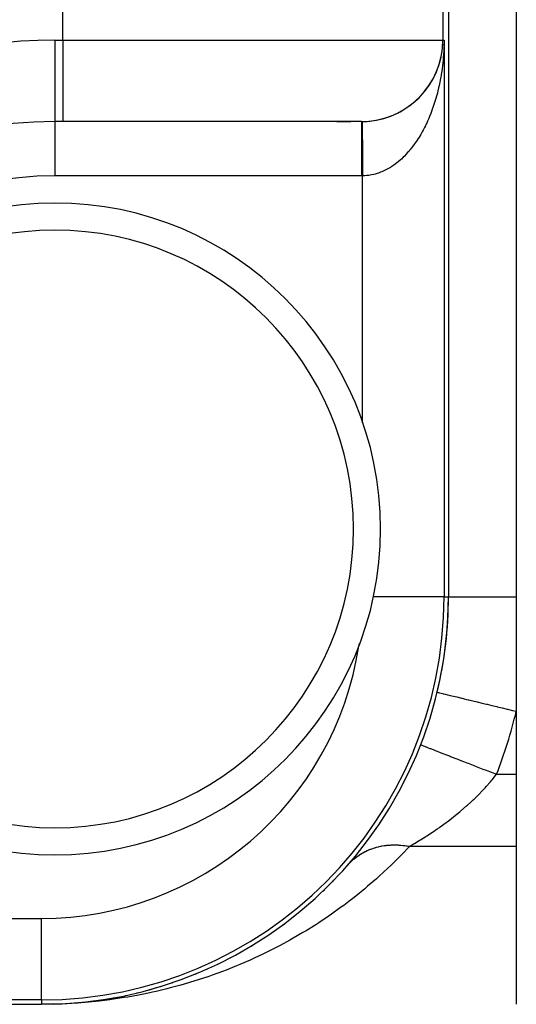
# Model space of a CAD drawing. Extents: x 24 to 1748, y -1128 to 406.
# Drawn here: x 843 to 861, y 145 to 181 of the extents above; entities that cross this region are included whole.
import ezdxf

# ---------------------------------------------------------------- set-up
doc = ezdxf.new("R2010")
doc.units = 0
doc.linetypes.add('DASHED', pattern=[11.05, 8.7, -2.35])
doc.layers.get('0').update_dxf_attribs({"linetype": 'CONTINUOUS'})
doc.layers.add('NEVIDI', color=4, linetype='DASHED')

msp = doc.modelspace()

# ---------------------------------------------------------------- linework, layer by layer
at = {"color": 2}
for p, q in [((858.5, 370), (858.5, 160)), ((861, 370), (861, 160)), ((858.293852, 180.5), (858.338324, 180.5)), ((844, 177.505233), (844, 177.5)), ((844.294386, 177.5), (844, 177.5)), ((844, 177.5), (844, 177.496511)), ((844.294386, 177.5), (844, 177.5)), ((855.293967, 177.5), (844.294386, 177.5)), ((854.391569, 177.5), (854.898585, 177.5)), ((855.338439, 166.406304), (855.338439, 166.429352)), ((861, 160), (860.999998, 155.786931)), ((858.083333, 156.489104), (858.086561, 156.488328)), ((861, 155.786925), (861, 153.466881)), ((857.477122, 154.55573), (857.480214, 154.554526)), ((861, 153.466881), (861, 150.815831)), ((861, 150.815831), (861, 145)), ((854.801654, 150.137312), (854.802724, 150.138537)), ((854.802724, 150.138537), (854.832522, 150.171868)), ((854.568801, 149.876678), (854.621349, 149.93198)), ((854.226774, 149.514948), (854.27932, 149.566762)), ((853.87673, 149.168403), (853.929047, 149.216797)), ((853.519081, 148.836756), (853.57095, 148.881776)), ((853.154195, 148.519733), (853.205418, 148.561426)), ((852.403974, 147.928577), (852.453349, 147.963911)), ((852.782391, 148.21708), (852.832777, 148.255539)), ((852.019255, 147.654058), (852.06745, 147.686347)), ((851.628524, 147.393371), (851.67535, 147.422702)), ((850.830002, 146.912942), (850.873564, 146.936685)), ((851.23208, 147.146404), (851.277303, 147.172855)), ((850.009972, 146.486293), (850.049917, 146.505037)), ((850.42259, 146.692944), (850.464365, 146.714098)), ((849.171107, 146.113368), (849.206506, 146.127465)), ((849.592585, 146.293053), (849.630426, 146.30945)), ((848.319349, 145.795287), (848.350082, 145.805462)), ((848.746483, 145.947441), (848.779627, 145.959512)), ((847.024367, 145.419916), (847.047355, 145.425338)), ((847.45811, 145.531643), (847.483765, 145.538489)), ((847.483765, 145.538489), (847.70009, 145.600646)), ((847.483765, 145.538489), (847.700092, 145.600646)), ((847.889805, 145.656722), (847.918065, 145.665165)), ((843.944362, 145.006583), (843.947336, 145.00667)), ((843.947336, 145.00667), (844.393935, 145.026652)), ((843.947336, 145.00667), (843.951284, 145.006778)), ((844.388007, 145.026308), (844.393935, 145.026652)), ((844.393935, 145.026652), (844.839542, 145.059911)), ((844.393935, 145.026652), (844.401816, 145.027084)), ((844.401816, 145.027084), (844.851332, 145.060883)), ((844.401816, 145.027084), (844.409699, 145.027489)), ((844.409699, 145.027489), (844.417583, 145.027866)), ((844.830673, 145.05914), (844.839542, 145.059911)), ((844.839542, 145.059911), (844.867561, 145.062844)), ((844.839542, 145.059911), (844.851332, 145.060883)), ((844.874922, 145.063614), (845.284006, 145.106429)), ((845.272198, 145.105057), (845.284006, 145.106429)), ((845.284006, 145.106429), (845.727177, 145.166202)), ((845.284006, 145.106429), (845.299673, 145.108153)), ((845.712504, 145.16407), (845.727177, 145.166202)), ((845.727177, 145.166202), (846.168897, 145.239256)), ((845.727177, 145.166202), (845.746678, 145.16889)), ((846.151431, 145.236196), (846.168897, 145.239256)), ((846.168897, 145.239256), (846.192181, 145.243728)), ((846.168897, 145.239256), (846.192181, 145.24312)), ((846.588789, 145.321465), (846.609009, 145.325622)), ((801.088994, 145), (843.5, 145))]:
    msp.add_line(p, q, dxfattribs=at)
for centre, radius, start, end in [((855.293967, 180.5), 3, 270, 360), ((855.291743, 180.5), 3, 275.440695, 357.589758), ((844, 162.5), 15, 90, 180), ((855.291743, 180.5), 3, 270.191552, 270.558508), ((855.291743, 180.5), 3, 270.558508, 275.293788), ((844, 162.5), 12, 90, 270), ((844, 162.5), 12, 270, 90), ((843.5, 160), 15, 270, 360), ((843.5, 160), 15, 346.463797, 360), ((843.5, 160), 11.838439, 351.204862, 351.629259)]:
    msp.add_arc(centre, radius, start, end, dxfattribs=at)
at = {"layer": 'NEVIDI', "color": 7, "linetype": 'CONTINUOUS'}
for p, q in [((844.294386, 180.5), (844.294386, 247)), ((858.293852, 247), (858.293852, 180.5)), ((844, 180.5), (844.294386, 180.5)), ((844, 180.5), (844, 177.505233)), ((844.294386, 180.5), (858.293852, 180.5)), ((844.294386, 180.5), (844.294386, 177.5)), ((858.331422, 180.201588), (858.325167, 180.073444)), ((858.336542, 180.34398), (858.331422, 180.201588)), ((858.337449, 180.41512), (858.334476, 180.286518)), ((858.337529, 180.422904), (858.337449, 180.41512)), ((858.338324, 180.5), (858.338324, 160)), ((858.31042, 179.861243), (858.303036, 179.77703)), ((858.310732, 179.865037), (858.31042, 179.861243)), ((858.319956, 179.988984), (858.310732, 179.865037)), ((858.325167, 180.073444), (858.319956, 179.988984)), ((858.264738, 179.440956), (858.253087, 179.358112)), ((858.280748, 179.566787), (858.264738, 179.440956)), ((858.290255, 179.650214), (858.280748, 179.566787)), ((858.303036, 179.77703), (858.290255, 179.650214)), ((858.220103, 179.151438), (858.197699, 179.028124)), ((858.228157, 179.198769), (858.220103, 179.151438)), ((858.233859, 179.233389), (858.228157, 179.198769)), ((858.253087, 179.358112), (858.233859, 179.233389)), ((858.1385, 178.746049), (858.109897, 178.626307)), ((858.156354, 178.825658), (858.1385, 178.746049)), ((858.181851, 178.947142), (858.156354, 178.825658)), ((858.197699, 179.028124), (858.181851, 178.947142)), ((858.036492, 178.353281), (858.00188, 178.237903)), ((858.058357, 178.430199), (858.036492, 178.353281)), ((858.089979, 178.547811), (858.058357, 178.430199)), ((858.092225, 178.556481), (858.089979, 178.547811)), ((858.109897, 178.626307), (858.092225, 178.556481)), ((857.940553, 178.049705), (857.914775, 177.975895)), ((857.977984, 178.162293), (857.940553, 178.049705)), ((858.00188, 178.237903), (857.977984, 178.162293)), ((857.803771, 177.68693), (857.774401, 177.617166)), ((857.846813, 177.793919), (857.803771, 177.68693)), ((857.874495, 177.865979), (857.846813, 177.793919)), ((857.905414, 177.949784), (857.874495, 177.865979)), ((857.914775, 177.975895), (857.905414, 177.949784)), ((844, 177.496511), (844, 175.5)), ((855.294804, 177.5), (855.294804, 177.494834)), ((855.294804, 177.494834), (855.294804, 177.494252)), ((855.294804, 177.494252), (855.294804, 177.484108)), ((855.294804, 177.484108), (855.294804, 177.474116)), ((855.294804, 177.474116), (855.294804, 177.472843)), ((855.294804, 177.472843), (855.294804, 177.437683)), ((855.294804, 177.437683), (855.294804, 177.436625)), ((855.294804, 177.436625), (855.294804, 177.435684)), ((855.294804, 177.435684), (855.294804, 177.385883)), ((855.294804, 177.385883), (855.294804, 177.383263)), ((855.294804, 177.383263), (855.294804, 177.358387)), ((855.294804, 177.358387), (855.294804, 177.319084)), ((855.294804, 177.319084), (855.294804, 177.315822)), ((855.294804, 177.315822), (855.294804, 177.250516)), ((855.320987, 177.500114), (855.320987, 177.500114)), ((855.320987, 177.500114), (855.320993, 177.499427)), ((855.320993, 177.499427), (855.321004, 177.498203)), ((855.321004, 177.498203), (855.321028, 177.495483)), ((855.321028, 177.495483), (855.321029, 177.495273)), ((855.321029, 177.495273), (855.321032, 177.494932)), ((855.321032, 177.494932), (855.321053, 177.492535)), ((855.321053, 177.492535), (855.321099, 177.487359)), ((855.321099, 177.487359), (855.321136, 177.483122)), ((855.321136, 177.483122), (855.3212, 177.475713)), ((855.3212, 177.475713), (855.321203, 177.47544)), ((855.321203, 177.47544), (855.321213, 177.474207)), ((855.321213, 177.474207), (855.32125, 177.469965)), ((855.32125, 177.469965), (855.321334, 177.46036)), ((855.321334, 177.46036), (855.321397, 177.453117)), ((855.321397, 177.453117), (855.3215, 177.441327)), ((855.3215, 177.441327), (855.321514, 177.439692)), ((855.321514, 177.439692), (855.321531, 177.437763)), ((855.321531, 177.437763), (855.321576, 177.432567)), ((855.321576, 177.432567), (855.321698, 177.41858)), ((855.321698, 177.41858), (855.321787, 177.408408)), ((855.321787, 177.408408), (855.321928, 177.392239)), ((855.321928, 177.392239), (855.32196, 177.38856)), ((855.32196, 177.38856), (855.321983, 177.385957)), ((855.321983, 177.385957), (855.322029, 177.380692)), ((855.322029, 177.380692), (855.322188, 177.36241)), ((855.322188, 177.36241), (855.322302, 177.349398)), ((855.322302, 177.349398), (855.322479, 177.329015)), ((855.322479, 177.329015), (855.322537, 177.322371)), ((855.322537, 177.322371), (855.322565, 177.319157)), ((855.322565, 177.319157), (855.322605, 177.314591)), ((855.322605, 177.314591), (855.322801, 177.292165)), ((855.322801, 177.292165), (855.322938, 177.276454)), ((855.322938, 177.276454), (855.323152, 177.251949)), ((857.616157, 177.279214), (857.565287, 177.18212)), ((857.649071, 177.344789), (857.616157, 177.279214)), ((857.671266, 177.390308), (857.649071, 177.344789)), ((857.69746, 177.445456), (857.671266, 177.390308)), ((857.72856, 177.513042), (857.69746, 177.445456)), ((857.774401, 177.617166), (857.72856, 177.513042)), ((855.294804, 177.250516), (855.294804, 177.237779)), ((855.294804, 177.237779), (855.294804, 177.233966)), ((855.294804, 177.233966), (855.294804, 177.142738)), ((855.294804, 177.142738), (855.294804, 177.138161)), ((855.294804, 177.138161), (855.294804, 177.114883)), ((855.294804, 177.114883), (855.294804, 177.034606)), ((855.294804, 177.034606), (855.294804, 177.029541)), ((855.294804, 177.029541), (855.294804, 176.953468)), ((855.294804, 176.953468), (855.294804, 176.914214)), ((855.294804, 176.914214), (855.294804, 176.908661)), ((855.294804, 176.908661), (855.294804, 176.7827)), ((855.323152, 177.251949), (855.323241, 177.241716)), ((855.323241, 177.241716), (855.323275, 177.237847)), ((855.323275, 177.237847), (855.323301, 177.234854)), ((855.323301, 177.234854), (855.323531, 177.208508)), ((855.323531, 177.208508), (855.323691, 177.190074)), ((855.323691, 177.190074), (855.323938, 177.161761)), ((855.323938, 177.161761), (855.324065, 177.147276)), ((855.324065, 177.147276), (855.324104, 177.142812)), ((855.324104, 177.142812), (855.324111, 177.142032)), ((855.324111, 177.142032), (855.324373, 177.112)), ((855.324373, 177.112), (855.324555, 177.091086)), ((855.324555, 177.091086), (855.324834, 177.059082)), ((855.324834, 177.059082), (855.325003, 177.039756)), ((855.325003, 177.039756), (855.325028, 177.036958)), ((855.325028, 177.036958), (855.325047, 177.034678)), ((855.325047, 177.034678), (855.325322, 177.003275)), ((855.325322, 177.003275), (855.325525, 176.979927)), ((855.325525, 176.979927), (855.325833, 176.944625)), ((855.325833, 176.944625), (855.326047, 176.920217)), ((855.326047, 176.920217), (855.32605, 176.919832)), ((855.32605, 176.919832), (855.326098, 176.914297)), ((855.326098, 176.914297), (855.326368, 176.883367)), ((857.441528, 176.965134), (857.393976, 176.888236)), ((857.477475, 177.025551), (857.441528, 176.965134)), ((857.530787, 177.119016), (857.477475, 177.025551)), ((857.565287, 177.18212), (857.530787, 177.119016)), ((855.294804, 176.7827), (855.294804, 176.776636)), ((855.294804, 176.776636), (855.294804, 176.769028)), ((855.294804, 176.769028), (855.294804, 176.640795)), ((855.294804, 176.640795), (855.294804, 176.634389)), ((855.294804, 176.634389), (855.294804, 176.564457)), ((855.294804, 176.564457), (855.294804, 176.490013)), ((855.326368, 176.883367), (855.326591, 176.85784)), ((855.326591, 176.85784), (855.326927, 176.819389)), ((855.326927, 176.819389), (855.327158, 176.792846)), ((855.327158, 176.792846), (855.327195, 176.788663)), ((855.327195, 176.788663), (855.327247, 176.782654)), ((855.327247, 176.782654), (855.327508, 176.752845)), ((855.327508, 176.752845), (855.327747, 176.725447)), ((855.327747, 176.725447), (855.328108, 176.684088)), ((855.328108, 176.684088), (855.328356, 176.655668)), ((855.328356, 176.655668), (855.328428, 176.647387)), ((855.328428, 176.647387), (855.328485, 176.640893)), ((855.328485, 176.640893), (855.328728, 176.613008)), ((855.328728, 176.613008), (855.328982, 176.58396)), ((855.328982, 176.58396), (855.329366, 176.539894)), ((855.329366, 176.539894), (855.329627, 176.510045)), ((857.150992, 176.542312), (857.089004, 176.465132)), ((857.191386, 176.594863), (857.150992, 176.542312)), ((857.251437, 176.676457), (857.191386, 176.594863)), ((857.290328, 176.731619), (857.251437, 176.676457)), ((857.348183, 176.817253), (857.290328, 176.731619)), ((857.385775, 176.875308), (857.348183, 176.817253)), ((857.393976, 176.888236), (857.385775, 176.875308)), ((855.294804, 176.490013), (855.294804, 176.48315)), ((855.294804, 176.48315), (855.294804, 176.342816)), ((855.294804, 176.342816), (855.294804, 176.331223)), ((855.294804, 176.331223), (855.294804, 176.324154)), ((855.294804, 176.324154), (855.294804, 176.165916)), ((855.329627, 176.510045), (855.329742, 176.49678)), ((855.329742, 176.49678), (855.3298, 176.490119)), ((855.3298, 176.490119), (855.330021, 176.46484)), ((855.330021, 176.46484), (855.330289, 176.434182)), ((855.330289, 176.434182), (855.330691, 176.388036)), ((855.330691, 176.388036), (855.330966, 176.356547)), ((855.330966, 176.356547), (855.331124, 176.33847)), ((855.331124, 176.33847), (855.331186, 176.331343)), ((855.331186, 176.331343), (855.331377, 176.309432)), ((855.331377, 176.309432), (855.331657, 176.277338)), ((855.331657, 176.277338), (855.332076, 176.229365)), ((855.332076, 176.229365), (855.332361, 176.196629)), ((855.332361, 176.196629), (855.332563, 176.173483)), ((856.830889, 176.184513), (856.763538, 176.121062)), ((856.874854, 176.228002), (856.830889, 176.184513)), ((856.940617, 176.296232), (856.874854, 176.228002)), ((856.983474, 176.342824), (856.940617, 176.296232)), ((857.047449, 176.415645), (856.983474, 176.342824)), ((857.078806, 176.452824), (857.047449, 176.415645)), ((857.089004, 176.465132), (857.078806, 176.452824)), ((855.294804, 176.165916), (855.294804, 176.158457)), ((855.294804, 176.158457), (855.294804, 176.107847)), ((855.294804, 176.107847), (855.294804, 175.995363)), ((855.294804, 175.995363), (855.294804, 175.987754)), ((855.294804, 175.987754), (855.294804, 175.863142)), ((855.294804, 175.863142), (855.294804, 175.820728)), ((855.294804, 175.820728), (855.294804, 175.813043)), ((855.294804, 175.813043), (855.294804, 175.643653)), ((855.332563, 176.173483), (855.332628, 176.166049)), ((855.332628, 176.166049), (855.332787, 176.147864)), ((855.332787, 176.147864), (855.333077, 176.114622)), ((855.333077, 176.114622), (855.333508, 176.065197)), ((855.333508, 176.065197), (855.333802, 176.031514)), ((855.333802, 176.031514), (855.334051, 176.002941)), ((855.334051, 176.002941), (855.334116, 175.995509)), ((855.334116, 175.995509), (855.334239, 175.98144)), ((855.334239, 175.98144), (855.334534, 175.947618)), ((855.334534, 175.947618), (855.334978, 175.896767)), ((855.334978, 175.896767), (855.335276, 175.862618)), ((855.335276, 175.862618), (855.335572, 175.82863)), ((855.335572, 175.82863), (855.33564, 175.82089)), ((855.33564, 175.82089), (855.335722, 175.811499)), ((856.358369, 175.812828), (856.294338, 175.774702)), ((856.36712, 175.818251), (856.358369, 175.812828)), ((856.414842, 175.848732), (856.36712, 175.818251)), ((856.486305, 175.897312), (856.414842, 175.848732)), ((856.533261, 175.931191), (856.486305, 175.897312)), ((856.603684, 175.984993), (856.533261, 175.931191)), ((856.649661, 176.022106), (856.603684, 175.984993)), ((856.718529, 176.080727), (856.649661, 176.022106)), ((856.731404, 176.092099), (856.718529, 176.080727)), ((856.763538, 176.121062), (856.731404, 176.092099)), ((855.294804, 175.5), (844, 175.5)), ((855.294804, 175.643653), (855.294804, 175.635921)), ((855.294804, 175.635921), (855.294804, 175.612712)), ((855.294804, 175.612712), (855.294804, 175.5)), ((855.312108, 175.50003), (855.294804, 175.5)), ((855.316622, 175.500048), (855.312108, 175.50003)), ((855.335141, 175.500163), (855.316622, 175.500048)), ((855.338439, 175.50019), (855.335141, 175.500163)), ((855.335722, 175.811499), (855.336023, 175.776918)), ((855.336023, 175.776918), (855.336473, 175.72544)), ((855.336473, 175.72544), (855.336776, 175.690632)), ((855.336776, 175.690632), (855.337116, 175.651677)), ((855.337116, 175.651677), (855.337185, 175.643831)), ((855.337185, 175.643831), (855.337226, 175.639092)), ((855.337226, 175.639092), (855.337531, 175.604125)), ((855.337531, 175.604125), (855.337983, 175.55244)), ((855.337983, 175.55244), (855.338288, 175.517426)), ((855.338288, 175.517426), (855.338439, 175.50019)), ((855.363943, 175.5007), (855.338439, 175.50019)), ((855.338439, 166.429352), (855.338439, 175.50019)), ((855.414942, 175.502828), (855.363943, 175.5007)), ((855.491819, 175.50882), (855.414942, 175.502828)), ((855.542854, 175.514642), (855.491819, 175.50882)), ((855.562961, 175.51734), (855.542854, 175.514642)), ((855.619693, 175.526184), (855.562961, 175.51734)), ((855.670347, 175.53562), (855.619693, 175.526184)), ((855.746688, 175.552594), (855.670347, 175.53562)), ((855.797265, 175.565672), (855.746688, 175.552594)), ((855.873282, 175.588096), (855.797265, 175.565672)), ((855.923334, 175.604692), (855.873282, 175.588096)), ((855.966486, 175.620178), (855.923334, 175.604692)), ((855.998829, 175.632507), (855.966486, 175.620178)), ((856.048415, 175.65262), (855.998829, 175.632507)), ((856.123102, 175.685719), (856.048415, 175.65262)), ((856.172102, 175.709295), (856.123102, 175.685719)), ((856.245862, 175.747621), (856.172102, 175.709295)), ((856.294338, 175.774702), (856.245862, 175.747621)), ((858.338324, 160), (855.724836, 160)), ((858.338324, 160), (858.5, 160)), ((858.5, 160), (858.514675, 160)), ((858.514675, 160), (858.516242, 160)), ((858.516242, 160), (858.526862, 160)), ((858.526862, 160), (858.571283, 160)), ((858.571283, 160), (858.574672, 160)), ((858.574672, 160), (858.606963, 160)), ((858.606963, 160), (858.669692, 160)), ((858.669692, 160), (858.674856, 160)), ((858.674856, 160), (858.738854, 160)), ((858.738854, 160), (858.808526, 160)), ((858.808526, 160), (858.815391, 160)), ((858.815391, 160), (858.920272, 160)), ((858.920272, 160), (858.985702, 160)), ((858.985702, 160), (858.994172, 160)), ((858.994172, 160), (859.147823, 160)), ((859.147823, 160), (859.198756, 160)), ((859.198756, 160), (859.208712, 160)), ((859.208712, 160), (859.417514, 160)), ((859.417514, 160), (859.444664, 160)), ((859.444664, 160), (859.455951, 160)), ((859.455951, 160), (859.719855, 160)), ((859.719855, 160), (859.724475, 160)), ((859.724475, 160), (859.732325, 160)), ((859.732325, 160), (860.020556, 160)), ((860.020556, 160), (860.03402, 160)), ((860.03402, 160), (860.063323, 160)), ((860.063323, 160), (860.342308, 160)), ((860.342308, 160), (860.356597, 160)), ((860.356597, 160), (860.427746, 160)), ((860.427746, 160), (860.68048, 160)), ((860.68048, 160), (860.695379, 160)), ((860.695379, 160), (860.811596, 160)), ((860.811596, 160), (861, 160)), ((858.086561, 156.488328), (858.103116, 156.484343)), ((858.103116, 156.484343), (858.105122, 156.48386)), ((858.105122, 156.48386), (858.131103, 156.477605)), ((858.131103, 156.477605), (858.17424, 156.46722)), ((858.17424, 156.46722), (858.178403, 156.466217)), ((858.178403, 156.466217), (858.227275, 156.454451)), ((858.227275, 156.454451), (858.295798, 156.437953)), ((858.295798, 156.437953), (858.302177, 156.436417)), ((858.302177, 156.436417), (858.373421, 156.419264)), ((858.373421, 156.419264), (858.465769, 156.397031)), ((858.465769, 156.397031), (858.4741, 156.395025)), ((858.4741, 156.395025), (858.566747, 156.37272)), ((858.566747, 156.37272), (858.680901, 156.345237)), ((858.680901, 156.345237), (858.691115, 156.342778)), ((858.691115, 156.342778), (858.803944, 156.315615)), ((858.803944, 156.315615), (858.937605, 156.283437)), ((858.937605, 156.283437), (858.949536, 156.280564)), ((858.949536, 156.280564), (859.08059, 156.249014)), ((859.08059, 156.249014), (859.231193, 156.212757)), ((859.231193, 156.212757), (859.244602, 156.209529)), ((859.244602, 156.209529), (859.391849, 156.174081)), ((859.391849, 156.174081), (859.556198, 156.134515)), ((859.556198, 156.134515), (859.570844, 156.130989)), ((859.570844, 156.130989), (859.73196, 156.092201)), ((859.73196, 156.092201), (859.907187, 156.050017)), ((859.907187, 156.050017), (859.92281, 156.046255)), ((859.92281, 156.046255), (860.094997, 156.004802)), ((860.094997, 156.004802), (860.277514, 155.960863)), ((860.277514, 155.960863), (860.293834, 155.956934)), ((860.293834, 155.956934), (860.474319, 155.913483)), ((860.474319, 155.913483), (860.660967, 155.868549)), ((860.660967, 155.868549), (860.677693, 155.864523)), ((860.677693, 155.864523), (860.862989, 155.819914)), ((860.862989, 155.819914), (860.999998, 155.786931)), ((857.480214, 154.554526), (857.490092, 154.550679)), ((857.490092, 154.550679), (857.496085, 154.548345)), ((857.496085, 154.548345), (857.522906, 154.537899)), ((857.522906, 154.537899), (857.550781, 154.527043)), ((857.550781, 154.527043), (857.564204, 154.521814)), ((857.564204, 154.521814), (857.615109, 154.501987)), ((857.615109, 154.501987), (857.660141, 154.484447)), ((857.660141, 154.484447), (857.680758, 154.476417)), ((857.680758, 154.476417), (857.755133, 154.447448)), ((857.755133, 154.447448), (857.816212, 154.423657)), ((857.816212, 154.423657), (857.843668, 154.412962)), ((857.843668, 154.412962), (857.940432, 154.375271)), ((857.940432, 154.375271), (858.016097, 154.345799)), ((858.016097, 154.345799), (858.049856, 154.332649)), ((858.049856, 154.332649), (858.167761, 154.286723)), ((858.167761, 154.286723), (858.256385, 154.252202)), ((858.256385, 154.252202), (858.295885, 154.236816)), ((858.295885, 154.236816), (858.432917, 154.183439)), ((858.432917, 154.183439), (858.532618, 154.144604)), ((858.532618, 154.144604), (858.577265, 154.127213)), ((858.577265, 154.127213), (858.731271, 154.067225)), ((858.731271, 154.067225), (858.840172, 154.024806)), ((858.840172, 154.024806), (858.888755, 154.005883)), ((858.888755, 154.005883), (859.057275, 153.940242)), ((859.057275, 153.940242), (859.173085, 153.895132)), ((859.173085, 153.895132), (859.225163, 153.874847)), ((859.225163, 153.874847), (859.405239, 153.804704)), ((859.405239, 153.804704), (859.525661, 153.757799)), ((859.525661, 153.757799), (859.580283, 153.736523)), ((859.580283, 153.736523), (859.768712, 153.663127)), ((859.768712, 153.663127), (859.891566, 153.615274)), ((859.891566, 153.615274), (859.947584, 153.593454)), ((859.947584, 153.593454), (860.14116, 153.518054)), ((860.104143, 153.258368), (860.272546, 153.466877)), ((860.14116, 153.518054), (860.264565, 153.469986)), ((860.264565, 153.469986), (860.272546, 153.466877)), ((860.272548, 153.466881), (861, 153.466881)), ((859.697779, 152.808104), (859.867121, 152.987795)), ((859.867121, 152.987795), (859.894984, 153.018381)), ((859.894984, 153.018381), (860.044116, 153.187509)), ((860.044116, 153.187509), (860.077812, 153.227076)), ((860.077812, 153.227076), (860.104143, 153.258368)), ((859.443044, 152.555562), (859.645223, 152.754354)), ((859.645223, 152.754354), (859.674486, 152.78417)), ((859.674486, 152.78417), (859.697779, 152.808104)), ((858.953956, 152.118951), (859.169433, 152.304345)), ((859.169433, 152.304345), (859.201286, 152.332637)), ((859.201286, 152.332637), (859.319233, 152.43953)), ((859.319233, 152.43953), (859.412382, 152.526445)), ((859.412382, 152.526445), (859.443044, 152.555562)), ((858.499558, 151.758229), (858.671077, 151.88998)), ((858.671077, 151.88998), (858.703545, 151.915497)), ((858.703545, 151.915497), (858.91622, 152.087503)), ((858.91622, 152.087503), (858.92182, 152.092152)), ((858.92182, 152.092152), (858.953956, 152.118951)), ((858.164535, 151.514511), (858.197387, 151.537664)), ((858.197387, 151.537664), (858.418311, 151.697529)), ((858.418311, 151.697529), (858.450975, 151.721805)), ((858.450975, 151.721805), (858.499558, 151.758229)), ((857.46588, 151.055852), (857.669846, 151.183541)), ((857.669846, 151.183541), (857.678267, 151.188915)), ((857.678267, 151.188915), (857.701023, 151.203481)), ((857.701023, 151.203481), (857.913486, 151.342557)), ((857.913486, 151.342557), (857.945586, 151.364069)), ((857.945586, 151.364069), (858.082067, 151.45707)), ((858.082067, 151.45707), (858.164535, 151.514511)), ((855.9171, 150.798984), (855.949814, 150.806613)), ((855.949814, 150.806613), (855.994801, 150.816326)), ((855.994801, 150.816326), (856.023328, 150.822026)), ((856.023328, 150.822026), (856.02504, 150.822357)), ((856.02504, 150.822357), (856.058297, 150.828537)), ((856.058297, 150.828537), (856.134744, 150.84098)), ((856.134744, 150.84098), (856.168568, 150.845717)), ((856.168568, 150.845717), (856.205669, 150.850381)), ((856.205669, 150.850381), (856.235037, 150.853684)), ((856.235037, 150.853684), (856.246142, 150.854844)), ((856.246142, 150.854844), (856.28043, 150.85812)), ((856.28043, 150.85812), (856.358966, 150.863907)), ((856.358966, 150.863907), (856.393688, 150.865714)), ((856.393688, 150.865714), (856.422183, 150.866857)), ((856.422183, 150.866857), (856.452207, 150.867732)), ((856.452207, 150.867732), (856.473106, 150.868144)), ((856.473106, 150.868144), (856.508143, 150.868472)), ((856.508143, 150.868472), (856.58827, 150.867543)), ((856.58827, 150.867543), (856.623587, 150.8664)), ((856.623587, 150.8664), (856.642916, 150.865585)), ((856.642916, 150.865585), (856.673343, 150.864035)), ((856.673343, 150.864035), (856.704257, 150.862125)), ((856.704257, 150.862125), (856.739812, 150.859512)), ((856.739812, 150.859512), (856.820925, 150.851899)), ((857.061993, 150.81583), (856.782631, 150.520718)), ((856.820925, 150.851899), (856.85661, 150.847825)), ((856.85661, 150.847825), (856.866358, 150.846636)), ((856.866358, 150.846636), (856.897101, 150.842669)), ((856.897101, 150.842669), (856.938, 150.836887)), ((856.938, 150.836887), (856.973775, 150.831355)), ((856.973775, 150.831355), (857.055294, 150.817103)), ((857.055294, 150.817103), (857.061993, 150.81583)), ((861, 150.815831), (857.06199, 150.815831)), ((857.061993, 150.815829), (857.214605, 150.904663)), ((857.214605, 150.904663), (857.242621, 150.921208)), ((857.242621, 150.921208), (857.304654, 150.958113)), ((857.304654, 150.958113), (857.435992, 151.037528)), ((857.435992, 151.037528), (857.46588, 151.055852)), ((855.09266, 150.410585), (855.142838, 150.447966)), ((855.142838, 150.447966), (855.168873, 150.466447)), ((855.168873, 150.466447), (855.229334, 150.507102)), ((855.229334, 150.507102), (855.234173, 150.510224)), ((855.234173, 150.510224), (855.256386, 150.524316)), ((855.256386, 150.524316), (855.257508, 150.525017)), ((855.256394, 150.52432), (855.259882, 150.526498)), ((855.257508, 150.525017), (855.31916, 150.562074)), ((855.31916, 150.562074), (855.347131, 150.57796)), ((855.347131, 150.57796), (855.409308, 150.611317)), ((855.409308, 150.611317), (855.412002, 150.612703)), ((855.412002, 150.612703), (855.434202, 150.623947)), ((855.434202, 150.623947), (855.440938, 150.627295)), ((855.440938, 150.627295), (855.507834, 150.658998)), ((855.507834, 150.658998), (855.537633, 150.672243)), ((855.537633, 150.672243), (855.595329, 150.696415)), ((855.595329, 150.696415), (855.6065, 150.700877)), ((855.6065, 150.700877), (855.621651, 150.706818)), ((855.621651, 150.706818), (855.637044, 150.712725)), ((855.637044, 150.712725), (855.707629, 150.738183)), ((855.707629, 150.738183), (855.738996, 150.748662)), ((855.738996, 150.748662), (855.790844, 150.764894)), ((855.790844, 150.764894), (855.811245, 150.770916)), ((855.811245, 150.770916), (855.818336, 150.772962)), ((855.818336, 150.772962), (855.843315, 150.779977)), ((855.843315, 150.779977), (855.9171, 150.798984)), ((856.782631, 150.520718), (856.682416, 150.418159)), ((854.832522, 150.171868), (854.854058, 150.195051)), ((854.832522, 150.171868), (854.854058, 150.195051)), ((854.832581, 150.171934), (854.854077, 150.195078)), ((854.854058, 150.195051), (854.904469, 150.246584)), ((854.904469, 150.246584), (854.92097, 150.262672)), ((854.92097, 150.262672), (854.927195, 150.268647)), ((854.927195, 150.268647), (854.940708, 150.281445)), ((854.940708, 150.281445), (854.980265, 150.317586)), ((854.980265, 150.317586), (855.004136, 150.338493)), ((855.004136, 150.338493), (855.059782, 150.384765)), ((855.059782, 150.384765), (855.071051, 150.393738)), ((855.071051, 150.393738), (855.084743, 150.404466)), ((855.084743, 150.404466), (855.09266, 150.410585)), ((856.372285, 150.111192), (856.269642, 150.012917)), ((856.682416, 150.418159), (856.372285, 150.111192)), ((855.952267, 149.718895), (855.847321, 149.624812)), ((856.269642, 150.012917), (855.952267, 149.718895)), ((855.847321, 149.624812), (855.523083, 149.343454)), ((855.415958, 149.253476), (855.085197, 148.984548)), ((855.523083, 149.343454), (855.415958, 149.253476)), ((854.639005, 148.641927), (854.527817, 148.559968)), ((854.826944, 148.783517), (854.639005, 148.641927)), ((854.975994, 148.898609), (854.826944, 148.783517)), ((855.085197, 148.984548), (854.975994, 148.898609)), ((854.18489, 148.315351), (854.071775, 148.237285)), ((854.527817, 148.559968), (854.18489, 148.315351)), ((830.99981, 148.161561), (843.5, 148.161561)), ((843.5, 145.161676), (843.5, 148.161561)), ((853.608336, 147.930413), (853.25432, 147.709456)), ((853.723221, 148.004584), (853.608336, 147.930413)), ((854.071775, 148.237285), (853.723221, 148.004584)), ((853.137703, 147.63912), (852.778491, 147.429829)), ((853.25432, 147.709456), (853.137703, 147.63912)), ((852.660212, 147.36329), (852.296019, 147.165554)), ((852.778491, 147.429829), (852.660212, 147.36329)), ((851.685769, 146.857486), (851.336329, 146.693642)), ((851.807172, 146.916517), (851.685769, 146.857486)), ((852.176148, 147.102778), (851.807172, 146.916517)), ((852.296019, 147.165554), (852.176148, 147.102778)), ((850.811304, 146.463886), (850.687113, 146.412337)), ((851.189333, 146.627357), (850.811304, 146.463886)), ((851.312187, 146.682649), (851.189333, 146.627357)), ((851.336329, 146.693642), (851.312187, 146.682649)), ((850.180108, 146.212665), (849.795777, 146.072552)), ((850.30525, 146.260361), (850.180108, 146.212665)), ((850.687113, 146.412337), (850.30525, 146.260361)), ((848.767815, 145.743455), (848.640516, 145.707183)), ((849.156596, 145.86027), (848.767815, 145.743455)), ((849.283226, 145.900307), (849.156596, 145.86027)), ((849.669869, 146.02871), (849.283226, 145.900307)), ((849.795777, 146.072552), (849.669869, 146.02871)), ((847.206489, 145.363909), (847.076992, 145.33867)), ((847.502801, 145.42519), (847.206489, 145.363909)), ((847.600505, 145.446481), (847.502801, 145.42519)), ((847.729244, 145.475364), (847.600505, 145.446481)), ((848.121837, 145.569308), (847.729244, 145.475364)), ((848.249755, 145.601844), (848.121837, 145.569308)), ((848.640516, 145.707183), (848.249755, 145.601844)), ((843.5, 145.161676), (826, 145.161676)), ((843.5, 145.161676), (843.5, 145)), ((843.90101, 145.004215), (843.5, 145)), ((844.03324, 145.007453), (843.90101, 145.004215)), ((844.433627, 145.022858), (844.03324, 145.007453)), ((844.565608, 145.029783), (844.433627, 145.022858)), ((844.965131, 145.056346), (844.565608, 145.029783)), ((845.096809, 145.06695), (844.965131, 145.056346)), ((845.495339, 145.104655), (845.096809, 145.06695)), ((845.626673, 145.118934), (845.495339, 145.104655)), ((846.024081, 145.167776), (845.626673, 145.118934)), ((846.155026, 145.185734), (846.024081, 145.167776)), ((846.551177, 145.245736), (846.155026, 145.185734)), ((846.681689, 145.267381), (846.551177, 145.245736)), ((847.076992, 145.33867), (846.681689, 145.267381))]:
    msp.add_line(p, q, dxfattribs=at)
for centre, radius, start, end in [((844, 162.5), 18, 90, 152.733956), ((844, 162.5), 13, 90, 180), ((844, 162.5), 11, 90, 270), ((844, 162.5), 11, 270, 90), ((843.5, 160), 14.838324, 270, 360), ((843.5, 160), 11.838439, 270, 351.204862), ((843.5, 160), 18, 338.718457, 346.463797)]:
    msp.add_arc(centre, radius, start, end, dxfattribs=at)

doc.saveas('drawing.dxf')
